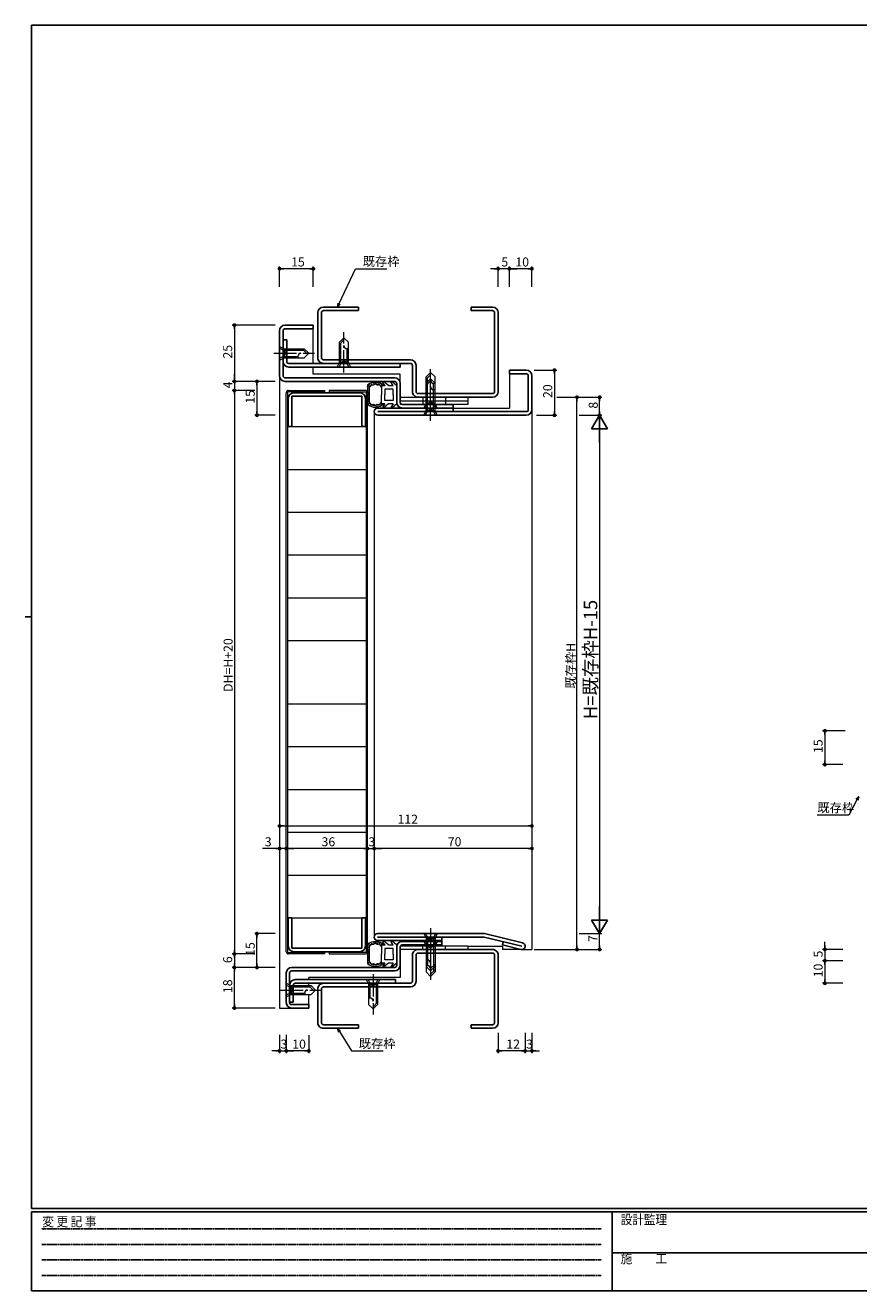
# Model space of a CAD drawing. Extents: x 0 to 793, y 0 to 564.
# Drawn here: x 0 to 370, y 0 to 561 of the extents above; entities that cross this region are included whole.
import ezdxf

# ---------------------------------------------------------------- set-up
doc = ezdxf.new("R2010")
doc.units = 0
for name, pattern in [('HIDDEN', [0.375, 0.25, -0.125]), ('YCENTER_1', [13, 10, -1, 1, -1]), ('YHIDDEN_1', [4, 3, -1])]:
    doc.linetypes.add(name, pattern=pattern)
for name, color, linetype, lineweight in [('YKK_11', 7, 'CONTINUOUS', 30), ('YKK_12', 2, 'CONTINUOUS', 13), ('YKK_13', 4, 'CONTINUOUS', 13), ('YKK_D', 6, 'CONTINUOUS', 13)]:
    doc.layers.add(name, color=color, linetype=linetype, lineweight=lineweight)
doc.layers.add('YKK_ZWAK', color=7, linetype='CONTINUOUS')
doc.styles.get("Standard").update_dxf_attribs({"font": 'ROMANS.SHX', "bigfont": 'EXTFONT.SHX'})
doc.styles.add('YKK_OSSTYLE1', font='romans.shx', dxfattribs={"width": 0.9, "bigfont": 'EXTFONT.SHX'})

# ---------------------------------------------------------------- blocks, each defined once
blk = doc.blocks.new('A201')
at = {"layer": 'YKK_ZWAK', "color": 254, "linetype": 'Continuous'}
for p, q in [((571, 410), (21, 410)), ((21, 35), (21, 410)), ((19, 222.5), (21, 222.5)), ((571, 35), (21, 35)), ((544, 34), (21, 34)), ((21, 9), (21, 34)), ((205, 34), (205, 9)), ((21, 9), (544, 9))]:
    blk.add_line(p, q, dxfattribs=at)
at = {"layer": 'YKK_ZWAK', "color": 131, "linetype": 'HIDDEN'}
for p, q in [((24.28, 28.63), (201.57, 28.63)), ((24.28, 23.68), (201.57, 23.68)), ((24.28, 18.74), (201.57, 18.74)), ((24.28, 13.79), (201.57, 13.79))]:
    blk.add_line(p, q, dxfattribs=at)
at = {"layer": 'YKK_ZWAK', "color": 131, "linetype": 'Continuous'}
blk.add_line((205, 21), (297, 21), dxfattribs=at)
at = {"layer": 'YKK_ZWAK', "color": 131, "linetype": 'Continuous', "style": 'YKK_OSSTYLE1', "width": 0.9}
for s, p in [('変 更 記 事', (24.37, 29.39)), ('設計監理', (207.69, 30.05)), ('施\u3000\u3000工', (207.69, 17.68))]:
    blk.add_text(s, height=3, dxfattribs=at).set_placement(p)

msp = doc.modelspace()

# ---------------------------------------------------------------- linework, layer by layer
at = {"layer": 'YKK_11', "color": 0, "linetype": 'ByBlock', "lineweight": -2, "ltscale": 0.5}
for p, q in [((129.8, 413.9), (129.8, 433.9)), ((131.4, 433.9), (131.4, 413.9)), ((132.3, 436.4), (147.8, 436.4)), ((147.8, 434.8), (132.3, 434.8)), ((147.8, 436.4), (147.8, 434.8)), ((197.8, 434.8), (197.8, 436.4)), ((197.8, 436.4), (207.3, 436.4)), ((207.3, 434.8), (197.8, 434.8)), ((208.2, 398.9), (208.2, 433.9)), ((209.8, 433.9), (209.8, 398.9)), ((115.3, 428.4), (127.8, 428.4)), ((115.3, 426.8), (127.8, 426.8)), ((127.8, 428.4), (127.8, 426.8)), ((112.8, 405.9), (112.8, 425.9)), ((114.4, 405.9), (114.4, 425.9)), ((116, 421.8), (114.4, 421.8)), ((114.4, 421.8), (114.4, 412.3)), ((116, 412.3), (116, 421.8)), ((166.4, 411.4), (116.9, 411.4)), ((132.3, 413), (170.9, 413)), ((170.9, 411.4), (132.3, 411.4)), ((166.4, 409.8), (166.4, 411.4)), ((171.8, 398.9), (171.8, 410.5)), ((173.4, 410.5), (173.4, 398.9)), ((163.9, 405), (115.3, 405)), ((116.9, 409.8), (166.4, 409.8)), ((214.8, 408.4), (222.3, 408.4)), ((214.8, 406.8), (214.8, 408.4)), ((214.8, 406.8), (222.3, 406.8)), ((223.2, 405.9), (223.2, 390.9)), ((224.8, 405.9), (224.8, 390.9)), ((163.9, 403.4), (115.3, 403.4)), ((164.8, 402.5), (164.8, 394.1)), ((166.4, 394.1), (166.4, 402.5)), ((116.7, 395.9), (116.7, 383.4)), ((118.3, 383.4), (118.3, 396.8)), ((118.3, 396.8), (149.3, 396.8)), ((148.4, 398.4), (119.2, 398.4)), ((149.3, 396.8), (149.3, 383.4)), ((150.9, 383.4), (150.9, 395.9)), ((189.8, 393.2), (167.3, 393.2)), ((174.3, 398), (207.3, 398)), ((207.3, 396.4), (174.3, 396.4)), ((189.8, 393.2), (189.8, 391.6)), ((189.8, 391.6), (156.4, 391.6)), ((156.4, 390), (222.3, 390)), ((156.4, 388.4), (222.3, 388.4)), ((167.3, 391.6), (189.8, 391.6)), ((189.8, 390), (189.8, 391.6)), ((116.7, 383.4), (118.3, 383.4)), ((149.3, 383.4), (150.9, 383.4)), ((118.3, 165.4), (116.7, 165.4)), ((116.7, 165.4), (116.7, 152.9)), ((118.3, 152), (118.3, 165.4)), ((150.9, 165.4), (149.3, 165.4)), ((149.3, 165.4), (149.3, 152)), ((150.9, 152.9), (150.9, 165.4)), ((203.8, 158.4), (156.3, 158.4)), ((203.8, 158.4), (220.65, 154.36)), ((149.3, 152), (118.3, 152)), ((203.62, 156.9), (156.3, 156.9)), ((184.8, 155.4), (156.3, 155.4)), ((164.8, 144.3), (164.8, 152.5)), ((166.3, 152.5), (166.3, 144.3)), ((167.2, 154.9), (184.8, 154.9)), ((184.8, 153.4), (167.2, 153.4)), ((184.8, 155.4), (184.8, 156.9)), ((184.8, 154.9), (184.8, 153.4)), ((220.3, 152.9), (203.62, 156.9)), ((211.68, 153.42), (212.03, 154.88)), ((219.95, 151.44), (211.68, 153.42)), ((119.2, 150.4), (148.4, 150.4)), ((171.8, 148.9), (171.8, 137.3)), ((173.4, 137.3), (173.4, 148.9)), ((207.3, 151.4), (174.3, 151.4)), ((174.3, 149.8), (207.3, 149.8)), ((208.2, 148.9), (208.2, 118.9)), ((209.8, 118.9), (209.8, 148.9)), ((115.8, 127.8), (115.8, 141)), ((117.3, 141), (117.3, 127.8)), ((118.2, 143.4), (163.9, 143.4)), ((163.9, 141.9), (118.2, 141.9)), ((117.3, 128), (117.3, 135.5)), ((118.9, 135.5), (118.9, 128)), ((119.8, 138), (164.3, 138)), ((164.3, 136.4), (119.8, 136.4)), ((170.9, 136.4), (132.3, 136.4)), ((132.3, 134.8), (170.9, 134.8)), ((164.3, 138), (164.3, 136.4)), ((129.8, 133.9), (129.8, 118.9)), ((131.4, 118.9), (131.4, 133.9)), ((118.9, 128), (117.3, 128)), ((118.2, 126.9), (125.8, 126.9)), ((125.8, 125.4), (118.2, 125.4)), ((125.8, 126.9), (125.8, 125.4)), ((147.8, 118), (132.3, 118)), ((147.8, 116.4), (147.8, 118)), ((207.3, 118), (197.8, 118)), ((197.8, 118), (197.8, 116.4)), ((132.3, 116.4), (147.8, 116.4)), ((197.8, 116.4), (207.3, 116.4))]:
    msp.add_line(p, q, dxfattribs=at)
for centre, radius, start, end in [((132.3, 433.9), 2.5, 90, 180), ((132.3, 433.9), 0.9, 89.9995, 179.9995), ((207.3, 433.9), 2.5, 0, 90), ((207.3, 433.9), 0.9, 0, 90), ((115.3, 425.9), 2.5, 90, 180), ((115.3, 425.9), 0.9, 90, 180), ((116.9, 412.3), 2.5, 180, 270), ((116.9, 412.3), 0.9, 180, 270), ((132.3, 413.9), 2.5, 179.9997, 270), ((132.3, 413.9), 0.9, 180, 270), ((170.9, 410.5), 2.5, 0, 90), ((170.9, 410.5), 0.9, 0, 90), ((115.3, 405.9), 2.5, 180, 270), ((115.3, 405.9), 0.9, 180, 270), ((163.9, 402.5), 2.5, 0, 90), ((222.3, 405.9), 2.5, 0, 90), ((222.3, 405.9), 0.9, 0, 90), ((163.9, 402.5), 0.9, 0, 90), ((174.3, 398.9), 2.5, 179.9997, 270), ((174.3, 398.9), 0.9, 180, 270), ((207.3, 398.9), 2.5, 270, 0), ((207.3, 398.9), 0.9, 270.001, 0.001), ((119.2, 395.9), 2.5, 90, 180), ((148.4, 395.9), 2.5, 0, 90), ((167.3, 394.1), 2.5, 180, 270), ((167.3, 394.1), 0.9, 180, 270), ((156.4, 390), 1.6, 90, 270), ((222.3, 390.9), 2.5, 270, 0), ((222.3, 390.9), 0.9, 270, 0), ((156.3, 156.9), 1.5, 90, 270), ((119.2, 152.9), 2.5, 180, 270), ((148.4, 152.9), 2.5, 270, 0), ((167.2, 152.5), 2.4, 90, 180), ((167.2, 152.5), 0.9, 90, 180), ((220.3, 152.9), 1.5, 256.5126, 76.5126), ((174.3, 148.9), 2.5, 90, 180.0003), ((174.3, 148.9), 0.9, 90, 179.9999), ((207.3, 148.9), 2.5, 359.9999, 90), ((207.3, 148.9), 0.9, 359.999, 89.999), ((118.2, 141), 2.4, 90, 180), ((118.2, 141), 0.9, 90, 180), ((163.9, 144.3), 0.9, 270, 0), ((163.9, 144.3), 2.4, 270, 0), ((119.8, 135.5), 2.5, 90, 180), ((119.8, 135.5), 0.9, 90, 180), ((132.3, 133.9), 2.5, 90, 180.0003), ((132.3, 133.9), 0.9, 90, 179.9999), ((170.9, 137.3), 0.9, 270, 359.9999), ((170.9, 137.3), 2.5, 270, 359.9999), ((118.2, 127.8), 2.4, 180, 270), ((118.2, 127.8), 0.9, 180, 270), ((132.3, 118.9), 2.5, 179.9999, 270), ((132.3, 118.9), 0.9, 180.0004, 270.0005), ((207.3, 118.9), 0.9, 270, 359.9999), ((207.3, 118.9), 2.5, 270, 359.9999)]:
    msp.add_arc(centre, radius, start, end, dxfattribs=at)
at = {"layer": 'YKK_12'}
for p, q in [((127.8, 411.4), (127.8, 426.8)), ((112.8, 405.9), (112.8, 125.4)), ((127.8, 406.6), (127.8, 409.8)), ((166.4, 406.6), (127.8, 406.6)), ((166.4, 402.5), (166.4, 406.6)), ((214.8, 406.8), (214.8, 391.6)), ((154.8, 390), (154.8, 156.89)), ((189.8, 391.6), (214.8, 391.6)), ((224.8, 390.9), (224.8, 151.4)), ((184.8, 155.4), (184.8, 152.9)), ((196.3, 152.9), (211.8, 152.9)), ((211.8, 152.9), (211.8, 151.4)), ((221.8, 151.4), (211.8, 151.4)), ((220.3, 151.4), (224.8, 151.4)), ((166.3, 144.3), (166.3, 138.9)), ((166.3, 138.9), (125.8, 138.9)), ((125.8, 138), (125.8, 138.9)), ((125.8, 135.4), (125.8, 136.4)), ((125.8, 125.4), (125.8, 131.4)), ((112.8, 125.4), (125.8, 125.4))]:
    msp.add_line(p, q, dxfattribs=at)
at = {"layer": 'YKK_13', "linetype": 'Continuous'}
for p, q in [((139.4, 420.8), (141.4, 422.8)), ((139.4, 419.8), (141.4, 421.8)), ((143.4, 420.8), (141.4, 422.8)), ((112.8, 418.9), (114.8, 417.9)), ((112.8, 418.9), (112.8, 412.9)), ((114.8, 413.9), (114.8, 417.9)), ((114.8, 417.9), (123.8, 417.9)), ((114.8, 417.3), (123.4, 417.3)), ((122.8, 417.9), (124.8, 415.9)), ((123.8, 417.9), (125.8, 415.9)), ((123.8, 413.9), (125.8, 415.9)), ((139.4, 411.8), (139.4, 420.8)), ((140, 411.8), (140, 420.4)), ((142.8, 418), (143.4, 418)), ((142.8, 411.8), (142.8, 418)), ((143.4, 411.8), (143.4, 420.8)), ((112.8, 412.9), (114.8, 413.9)), ((114.8, 414.5), (121, 414.5)), ((114.8, 413.9), (123.8, 413.9)), ((121, 414.5), (121, 413.9)), ((138.4, 409.8), (139.4, 411.8)), ((143.4, 411.8), (139.4, 411.8)), ((144.4, 409.8), (143.4, 411.8)), ((138.4, 409.8), (144.4, 409.8)), ((177.8, 405.4), (179.8, 407.4)), ((177.8, 404.4), (179.8, 406.4)), ((177.8, 390.4), (177.8, 405.4)), ((177.8, 402.6), (179.8, 404.6)), ((178.4, 390.4), (178.4, 405)), ((181.8, 405.4), (179.8, 407.4)), ((181.8, 402.6), (179.8, 404.6)), ((181.8, 390.4), (181.8, 405.4)), ((177.8, 401.6), (179.8, 403.6)), ((177.8, 393.6), (177.8, 402.6)), ((178.4, 393.6), (178.4, 402.2)), ((181.2, 402.6), (181.8, 402.6)), ((181.2, 390.4), (181.2, 402.6)), ((181.2, 399.8), (181.8, 399.8)), ((181.2, 393.6), (181.2, 399.8)), ((181.8, 393.6), (181.8, 402.6)), ((176.8, 391.6), (177.8, 393.6)), ((181.8, 393.6), (177.8, 393.6)), ((182.8, 391.6), (181.8, 393.6)), ((176.8, 391.6), (182.8, 391.6)), ((176.8, 388.4), (177.8, 390.4)), ((176.8, 388.4), (182.8, 388.4)), ((181.8, 390.4), (177.8, 390.4)), ((182.8, 388.4), (181.8, 390.4)), ((182.8, 158.4), (176.8, 158.4)), ((176.8, 158.4), (177.8, 156.4)), ((182.8, 158.4), (181.8, 156.4)), ((182.8, 154.9), (176.8, 154.9)), ((176.8, 154.9), (177.8, 152.9)), ((177.8, 156.4), (181.8, 156.4)), ((177.8, 156.4), (177.8, 141.4)), ((177.8, 152.9), (181.8, 152.9)), ((177.8, 152.9), (177.8, 143.9)), ((178.4, 156.4), (178.4, 144.2)), ((178.4, 152.9), (178.4, 146.7)), ((181.2, 156.4), (181.2, 141.8)), ((181.2, 152.9), (181.2, 144.3)), ((181.8, 156.4), (181.8, 141.4)), ((182.8, 154.9), (181.8, 152.9)), ((181.8, 152.9), (181.8, 143.9)), ((178.4, 146.7), (177.8, 146.7)), ((178.4, 144.2), (177.8, 144.2)), ((177.8, 143.9), (179.8, 141.9)), ((177.8, 141.4), (179.8, 139.4)), ((181.8, 144.9), (179.8, 142.9)), ((181.8, 143.9), (179.8, 141.9)), ((181.8, 142.4), (179.8, 140.4)), ((181.8, 141.4), (179.8, 139.4)), ((115.8, 136.4), (117.8, 135.4)), ((115.8, 136.4), (115.8, 130.4)), ((117.8, 131.4), (117.8, 135.4)), ((117.8, 135.4), (126.8, 135.4)), ((117.8, 134.8), (126.4, 134.8)), ((125.8, 135.4), (127.8, 133.4)), ((126.8, 135.4), (128.8, 133.4)), ((157.3, 138), (151.3, 138)), ((151.3, 138), (152.3, 136)), ((152.3, 136), (156.3, 136)), ((152.3, 136), (152.3, 127)), ((152.9, 136), (152.9, 129.8)), ((155.7, 136), (155.7, 127.4)), ((157.3, 138), (156.3, 136)), ((156.3, 136), (156.3, 127)), ((115.8, 130.4), (117.8, 131.4)), ((117.8, 132), (124, 132)), ((117.8, 131.4), (126.8, 131.4)), ((124, 132), (124, 131.4)), ((126.8, 131.4), (128.8, 133.4)), ((152.9, 129.8), (152.3, 129.8)), ((152.3, 127), (154.3, 125)), ((156.3, 128), (154.3, 126)), ((156.3, 127), (154.3, 125))]:
    msp.add_line(p, q, dxfattribs=at)
at = {"layer": 'YKK_13', "linetype": 'YCENTER_1'}
for p, q in [((141.4, 407.3), (141.4, 425.3)), ((110.3, 415.9), (128.3, 415.9)), ((179.8, 385.9), (179.8, 409.9)), ((179.8, 389.1), (179.8, 407.1)), ((179.8, 160.9), (179.8, 136.9)), ((179.8, 157.4), (179.8, 139.4)), ((154.3, 140.5), (154.3, 122.5)), ((113.3, 133.4), (131.3, 133.4))]:
    msp.add_line(p, q, dxfattribs=at)
at = {"layer": 'YKK_13', "linetype": 'YHIDDEN_1'}
for p, q in [((112.8, 418.1), (114.95, 417.05)), ((114.95, 417.05), (115.56, 415.9)), ((114.95, 414.75), (115.56, 415.9)), ((112.8, 413.7), (114.95, 414.75)), ((139.2, 409.8), (140.25, 411.95)), ((140.25, 411.95), (141.4, 412.56)), ((142.55, 411.95), (141.4, 412.56)), ((143.6, 409.8), (142.55, 411.95)), ((176.4, 396.2), (176.4, 394.7)), ((176.4, 394.7), (176.4, 393.2)), ((177.6, 391.6), (178.65, 393.75)), ((178.65, 393.75), (179.8, 394.36)), ((180.95, 393.75), (179.8, 394.36)), ((182, 391.6), (180.95, 393.75)), ((186.4, 396.2), (186.4, 394.7)), ((186.4, 394.7), (186.4, 393.2)), ((177.6, 388.4), (178.65, 390.55)), ((178.65, 390.55), (179.8, 391.16)), ((180.95, 390.55), (179.8, 391.16)), ((182, 388.4), (180.95, 390.55)), ((177.6, 158.4), (178.65, 156.25)), ((182, 158.4), (180.95, 156.25)), ((176.3, 152.9), (176.3, 151.4)), ((177.6, 154.9), (178.65, 152.75)), ((178.65, 156.25), (179.8, 155.63)), ((178.65, 152.75), (179.8, 152.13)), ((180.95, 156.25), (179.8, 155.63)), ((180.95, 152.75), (179.8, 152.13)), ((182, 154.9), (180.95, 152.75)), ((186.3, 152.9), (186.3, 151.4)), ((115.8, 135.6), (117.95, 134.55)), ((152.1, 138), (153.15, 135.85)), ((153.15, 135.85), (154.3, 135.24)), ((155.45, 135.85), (154.3, 135.24)), ((156.5, 138), (155.45, 135.85)), ((115.8, 131.2), (117.95, 132.25)), ((117.95, 134.55), (118.56, 133.4)), ((117.95, 132.25), (118.56, 133.4))]:
    msp.add_line(p, q, dxfattribs=at)
at = {"layer": 'YKK_13'}
for p, q in [((132.7, 398.8), (116.4, 398.8)), ((116.4, 398.8), (116.4, 150)), ((116.8, 399.4), (132.7, 399.4)), ((132.7, 399.4), (132.7, 398.8)), ((134.9, 399.4), (134.9, 398.8)), ((150.8, 399.4), (134.9, 399.4)), ((134.9, 398.8), (151.2, 398.8)), ((151.2, 398.8), (151.2, 150)), ((151.8, 401.73), (151.8, 393.25)), ((151.83, 401.09), (151.83, 401.29)), ((152.1, 401.52), (152.1, 401.72)), ((152.21, 400.41), (152.21, 400.61)), ((152.28, 399.5), (152.28, 399.7)), ((152.33, 398.91), (152.33, 399.11)), ((152.48, 398.48), (152.48, 398.68)), ((152.49, 401.22), (152.49, 401.42)), ((152.6, 401.4), (152.6, 401.6)), ((152.67, 399.57), (152.67, 399.77)), ((152.7, 401.82), (152.7, 402.02)), ((152.8, 393.97), (152.8, 401.01)), ((152.94, 401.28), (152.94, 401.48)), ((153.18, 401.69), (153.18, 401.89)), ((153.72, 402.1), (153.72, 402.3)), ((154.1, 401.88), (154.1, 402.08)), ((154.43, 402.3), (154.43, 402.5)), ((154.85, 402.32), (154.85, 402.52)), ((154.99, 402.62), (154.99, 402.82)), ((155.53, 402.66), (155.53, 402.86)), ((155.67, 402.45), (155.67, 402.65)), ((156.18, 402.05), (156.18, 402.25)), ((156.28, 402.61), (156.28, 402.81)), ((156.7, 402.25), (156.7, 402.45)), ((157.26, 402.19), (157.26, 402.39)), ((157.44, 401.71), (157.44, 401.91)), ((157.76, 401.42), (157.76, 401.62)), ((158.1, 401.49), (158.1, 397.49)), ((159.67, 401.49), (158.1, 401.49)), ((158.14, 401.77), (158.14, 401.97)), ((159.67, 401.41), (158.7, 402.86)), ((161.15, 401.57), (159.15, 403.25)), ((159.6, 399.99), (159.6, 397.49)), ((163.3, 399.99), (159.6, 399.99)), ((161.2, 401.49), (161.15, 401.57)), ((163.27, 401.49), (161.2, 401.49)), ((163.27, 401.41), (162.3, 402.86)), ((164.75, 401.57), (162.75, 403.25)), ((163.3, 397.49), (163.3, 399.99)), ((164.8, 401.49), (164.75, 401.57)), ((164.8, 397.58), (164.8, 401.49)), ((115.8, 150.4), (115.8, 398.4)), ((151.8, 150.4), (151.8, 398.4)), ((151.95, 393.51), (151.95, 393.71)), ((152.1, 395.02), (152.1, 395.22)), ((152.12, 397.36), (152.12, 397.56)), ((152.15, 396.09), (152.15, 396.29)), ((152.19, 398.09), (152.19, 398.29)), ((152.3, 396.36), (152.3, 396.56)), ((152.3, 394.28), (152.3, 394.48)), ((152.37, 395.28), (152.37, 395.48)), ((152.39, 395.73), (152.39, 395.93)), ((152.5, 393.6), (152.5, 393.8)), ((152.53, 397.8), (152.53, 398)), ((152.53, 397.02), (152.53, 397.22)), ((152.58, 394.57), (152.58, 394.77)), ((152.59, 393.26), (152.59, 393.46)), ((152.88, 393.45), (152.88, 393.65)), ((153.32, 392.92), (153.32, 393.12)), ((153.79, 392.98), (153.79, 393.18)), ((154.03, 392.95), (154.03, 393.15)), ((154.53, 392.82), (154.53, 393.02)), ((156.1, 392.97), (156.1, 393.17)), ((157.03, 392.79), (157.03, 392.99)), ((157.41, 392.84), (157.41, 393.04)), ((158.03, 393.17), (158.03, 393.37)), ((158.1, 393.49), (158.1, 397.49)), ((159.58, 393.49), (158.1, 393.49)), ((159.58, 393.49), (158.68, 392.14)), ((161.2, 393.49), (159.12, 391.75)), ((159.6, 394.99), (159.6, 397.49)), ((163.3, 394.99), (159.6, 394.99)), ((163.18, 393.49), (161.2, 393.49)), ((163.18, 393.49), (162.28, 392.14)), ((164.8, 393.49), (162.72, 391.75)), ((163.3, 397.49), (163.3, 394.99)), ((164.8, 397.58), (164.8, 393.49)), ((196.4, 396.2), (166.4, 396.2)), ((166.4, 396.2), (166.4, 394.7)), ((196.4, 394.7), (166.4, 394.7)), ((166.4, 394.7), (166.4, 393.2)), ((196.4, 394.7), (166.4, 394.7)), ((196.4, 393.2), (166.4, 393.2)), ((196.4, 396.2), (196.4, 394.7)), ((196.4, 394.7), (196.4, 393.2)), ((153.8, 392.71), (153.8, 392.91)), ((154.4, 392.54), (154.4, 392.74)), ((154.79, 392.41), (154.79, 392.61)), ((154.98, 392.61), (154.98, 392.81)), ((155.56, 392.4), (155.56, 392.6)), ((155.58, 392.58), (155.58, 392.78)), ((156.19, 392.21), (156.19, 392.41)), ((156.27, 392.74), (156.27, 392.94)), ((156.6, 392.74), (156.6, 392.94)), ((116.4, 383.4), (151.2, 383.4)), ((116.4, 364.4), (150.9, 364.4)), ((116.4, 345.4), (151.2, 345.4)), ((116.4, 326.4), (150.9, 326.4)), ((116.4, 307.4), (150.9, 307.4)), ((116.4, 288.4), (150.9, 288.4)), ((116.4, 260.4), (151.2, 260.4)), ((116.4, 241.4), (151.2, 241.4)), ((116.4, 222.4), (151.2, 222.4)), ((116.4, 203.4), (151.2, 203.4)), ((116.4, 184.4), (151.2, 184.4)), ((116.4, 165.4), (151.2, 165.4)), ((151.8, 153.61), (151.8, 145.12)), ((151.83, 152.97), (151.83, 153.17)), ((152.1, 153.4), (152.1, 153.6)), ((152.21, 152.29), (152.21, 152.49)), ((152.49, 153.09), (152.49, 153.29)), ((152.6, 153.28), (152.6, 153.48)), ((152.67, 151.45), (152.67, 151.65)), ((152.7, 153.7), (152.7, 153.9)), ((152.8, 145.84), (152.8, 152.88)), ((152.94, 153.16), (152.94, 153.36)), ((153.18, 153.56), (153.18, 153.76)), ((153.72, 153.97), (153.72, 154.17)), ((154.1, 153.76), (154.1, 153.96)), ((154.43, 154.17), (154.43, 154.37)), ((154.85, 154.2), (154.85, 154.4)), ((154.99, 154.5), (154.99, 154.7)), ((155.53, 154.53), (155.53, 154.73)), ((155.67, 154.33), (155.67, 154.53)), ((156.18, 153.92), (156.18, 154.12)), ((156.28, 154.48), (156.28, 154.68)), ((156.7, 154.13), (156.7, 154.33)), ((157.26, 154.07), (157.26, 154.27)), ((157.44, 153.59), (157.44, 153.79)), ((157.76, 153.29), (157.76, 153.49)), ((158.1, 153.36), (158.1, 149.36)), ((159.67, 153.36), (158.1, 153.36)), ((158.14, 153.65), (158.14, 153.85)), ((159.67, 153.29), (158.7, 154.73)), ((161.15, 153.45), (159.15, 155.13)), ((159.6, 151.86), (159.6, 149.36)), ((163.3, 151.86), (159.6, 151.86)), ((161.2, 153.36), (161.15, 153.45)), ((163.27, 153.36), (161.2, 153.36)), ((163.27, 153.29), (162.3, 154.73)), ((164.75, 153.45), (162.75, 155.13)), ((163.3, 149.36), (163.3, 151.86)), ((164.8, 153.36), (164.75, 153.45)), ((164.8, 149.46), (164.8, 153.36)), ((196.3, 152.9), (166.3, 152.9)), ((166.3, 152.9), (166.3, 151.4)), ((196.3, 152.9), (196.3, 151.4)), ((116.4, 150), (132.7, 150)), ((132.7, 149.4), (116.8, 149.4)), ((132.7, 150), (132.7, 149.4)), ((151.2, 150), (134.9, 150)), ((134.9, 150), (134.9, 149.4)), ((134.9, 149.4), (150.8, 149.4)), ((152.1, 146.89), (152.1, 147.09)), ((152.12, 149.23), (152.12, 149.43)), ((152.15, 147.96), (152.15, 148.16)), ((152.19, 149.96), (152.19, 150.16)), ((152.28, 151.38), (152.28, 151.58)), ((152.3, 148.23), (152.3, 148.43)), ((152.3, 146.16), (152.3, 146.36)), ((152.33, 150.79), (152.33, 150.99)), ((152.37, 147.16), (152.37, 147.36)), ((152.39, 147.61), (152.39, 147.81)), ((152.48, 150.36), (152.48, 150.56)), ((152.53, 149.68), (152.53, 149.88)), ((152.53, 148.89), (152.53, 149.09)), ((152.58, 146.44), (152.58, 146.64)), ((158.1, 145.36), (158.1, 149.36)), ((159.6, 146.86), (159.6, 149.36)), ((163.3, 146.86), (159.6, 146.86)), ((163.3, 149.36), (163.3, 146.86)), ((164.8, 149.46), (164.8, 145.36)), ((196.3, 151.4), (166.3, 151.4)), ((151.95, 145.38), (151.95, 145.58)), ((152.5, 145.48), (152.5, 145.68)), ((152.59, 145.13), (152.59, 145.33)), ((152.88, 145.32), (152.88, 145.52)), ((153.32, 144.8), (153.32, 145)), ((153.79, 144.86), (153.79, 145.06)), ((153.8, 144.58), (153.8, 144.78)), ((154.03, 144.82), (154.03, 145.02)), ((154.4, 144.42), (154.4, 144.62)), ((154.53, 144.69), (154.53, 144.89)), ((154.79, 144.28), (154.79, 144.48)), ((154.98, 144.49), (154.98, 144.69)), ((155.56, 144.27), (155.56, 144.47)), ((155.58, 144.45), (155.58, 144.65)), ((156.1, 144.85), (156.1, 145.05)), ((156.19, 144.08), (156.19, 144.28)), ((156.27, 144.62), (156.27, 144.82)), ((156.6, 144.61), (156.6, 144.81)), ((157.03, 144.66), (157.03, 144.86)), ((157.41, 144.72), (157.41, 144.92)), ((158.03, 145.05), (158.03, 145.25)), ((159.58, 145.36), (158.1, 145.36)), ((159.58, 145.36), (158.68, 144.02)), ((161.2, 145.36), (159.12, 143.62)), ((163.18, 145.36), (161.2, 145.36)), ((163.18, 145.36), (162.28, 144.02)), ((164.8, 145.36), (162.72, 143.62))]:
    msp.add_line(p, q, dxfattribs=at)
at = {"layer": 'YKK_13', "linetype": 'Continuous'}
for centre, start, end in [((122.33, 414.56), 90, 182.866), ((142.74, 419.33), 180, 272.866), ((181.13, 403.93), 180, 272.866), ((181.13, 401.13), 180, 272.866), ((178.47, 145.37), 0, 92.866), ((178.47, 142.87), 0, 92.866), ((125.33, 132.07), 90, 182.866), ((152.97, 128.47), 0, 92.866)]:
    msp.add_arc(centre, 1.33, start, end, dxfattribs=at)
at = {"layer": 'YKK_13'}
for centre, radius, start, end in [((116.8, 398.4), 1, 90, 180), ((150.8, 398.4), 1, 0, 90), ((155.3, 397.49), 5.5, 46.6582, 129.5196), ((155.3, 397.49), 4.3, 49.3705, 56.2499), ((158.95, 403.03), 0.3, 49.9976, 213.7889), ((162.55, 403.03), 0.3, 49.9976, 213.7889), ((155.3, 397.49), 5.5, 230.4804, 313.3418), ((155.3, 397.49), 4.3, 303.7499, 310.6293), ((158.93, 391.98), 0.3, 146.2111, 310.0024), ((162.53, 391.98), 0.3, 146.2111, 310.0024), ((155.3, 149.36), 5.5, 46.6582, 129.5196), ((155.3, 149.36), 4.3, 49.3705, 56.2499), ((158.95, 154.9), 0.3, 49.9976, 213.7889), ((162.55, 154.9), 0.3, 49.9976, 213.7889), ((116.8, 150.4), 1, 180, 270), ((150.8, 150.4), 1, 270, 0), ((155.3, 149.36), 4.3, 303.7499, 310.6293), ((155.3, 149.36), 5.5, 230.4804, 313.3418), ((158.93, 143.85), 0.3, 146.2111, 310.0024), ((162.53, 143.85), 0.3, 146.2111, 310.0024)]:
    msp.add_arc(centre, radius, start, end, dxfattribs=at)
for points, knots in [([(157.69, 401.06), (157.53, 401.42), (157.2, 402.14), (156.08, 401.38), (155.3, 402.6), (154.53, 401.35), (153.34, 402.22), (153.17, 401.17), (152.84, 401.03), (152.8, 401.01)], [0, 0, 0, 0, 0.967811, 1.935623, 2.903434, 3.871246, 4.839057, 5.806869, 5.931137, 5.931137, 5.931137, 5.931137]), ([(152.8, 393.97), (152.84, 393.95), (153.17, 393.8), (153.34, 392.76), (154.53, 393.62), (155.3, 392.38), (156.08, 393.6), (157.2, 392.84), (157.53, 393.56), (157.69, 393.91)], [0, 0, 0, 0, 0.124263, 1.092075, 2.059886, 3.027698, 3.995509, 4.96332, 5.931132, 5.931132, 5.931132, 5.931132]), ([(157.69, 152.94), (157.53, 153.3), (157.2, 154.01), (156.08, 153.25), (155.3, 154.48), (154.53, 153.23), (153.34, 154.1), (153.17, 153.05), (152.84, 152.9), (152.8, 152.88)], [0, 0, 0, 0, 0.967811, 1.935623, 2.903434, 3.871246, 4.839057, 5.806869, 5.931137, 5.931137, 5.931137, 5.931137]), ([(152.8, 145.84), (152.84, 145.83), (153.17, 145.68), (153.34, 144.63), (154.53, 145.5), (155.3, 144.25), (156.08, 145.48), (157.2, 144.72), (157.53, 145.43), (157.69, 145.79)], [0, 0, 0, 0, 0.124263, 1.092075, 2.059886, 3.027698, 3.995509, 4.96332, 5.931132, 5.931132, 5.931132, 5.931132])]:
    msp.add_open_spline(points, degree=3, knots=knots, dxfattribs=at)
at = {"layer": 'YKK_D'}
for p, q in [((112.8, 445.4), (112.8, 454.4)), ((126.1, 453.4), (114.5, 453.4)), ((127.8, 445.4), (127.8, 454.4)), ((139.27, 437.94), (146.49, 453.4)), ((146.49, 453.4), (160.49, 453.4)), ((208.1, 453.4), (206.4, 453.4)), ((209.8, 445.4), (209.8, 454.4)), ((214.8, 453.4), (209.8, 453.4)), ((214.8, 445.4), (214.8, 454.4)), ((214.8, 445.4), (214.8, 454.4)), ((223.1, 453.4), (216.5, 453.4)), ((216.5, 453.4), (218.2, 453.4)), ((224.8, 445.4), (224.8, 454.4)), ((110.8, 428.4), (91.8, 428.4)), ((92.8, 426.7), (92.8, 405.1)), ((92.8, 405.1), (92.8, 406.8)), ((225.8, 408.4), (235.8, 408.4)), ((234.8, 406.7), (234.8, 390.1)), ((110.8, 403.4), (91.8, 403.4)), ((110.8, 403.4), (91.8, 403.4)), ((101.8, 399.4), (91.8, 399.4)), ((101.8, 399.4), (91.8, 399.4)), ((92.8, 403.4), (92.8, 399.4)), ((110.8, 403.4), (101.8, 403.4)), ((102.8, 401.7), (102.8, 390.1)), ((92.8, 397.7), (92.8, 151.1)), ((92.8, 397.7), (92.8, 396)), ((235.8, 396.4), (245.8, 396.4)), ((235.8, 396.4), (255.8, 396.4)), ((244.8, 153.1), (244.8, 394.7)), ((254.8, 390.1), (254.8, 394.7)), ((110.8, 388.4), (101.8, 388.4)), ((226.8, 388.4), (235.8, 388.4)), ((245.8, 388.4), (255.8, 388.4)), ((245.8, 388.4), (255.8, 388.4)), ((254.8, 381.4), (254.8, 165.4)), ((363.8, 248.4), (353.8, 248.4)), ((354.8, 246.7), (354.8, 235.1)), ((362.8, 233.4), (353.8, 233.4)), ((369, 217.79), (365.43, 211.01)), ((365.43, 211.01), (351.43, 211.01)), ((114.5, 206.17), (223.1, 206.17)), ((111.1, 196.17), (105.27, 196.17)), ((115.8, 196.17), (112.8, 196.17)), ((150.1, 196.17), (117.5, 196.17)), ((117.5, 196.17), (119.2, 196.17)), ((150.1, 196.17), (148.4, 196.17)), ((151.8, 196.17), (154.8, 196.17)), ((156.5, 196.17), (158.2, 196.17)), ((223.1, 196.17), (156.5, 196.17)), ((110.8, 158.4), (101.8, 158.4)), ((245.8, 158.4), (255.8, 158.4)), ((245.8, 158.4), (255.8, 158.4)), ((254.8, 153.1), (254.8, 158.4)), ((102.8, 145.1), (102.8, 156.7)), ((354.8, 153.1), (354.8, 154.8)), ((101.8, 149.4), (91.8, 149.4)), ((101.8, 149.4), (91.8, 149.4)), ((92.8, 147.7), (92.8, 145.1)), ((225.8, 151.4), (255.8, 151.4)), ((225.8, 151.4), (245.8, 151.4)), ((362.8, 151.4), (353.8, 151.4)), ((362.8, 146.4), (353.8, 146.4)), ((362.8, 146.4), (353.8, 146.4)), ((354.8, 151.4), (354.8, 146.4)), ((110.8, 143.4), (91.8, 143.4)), ((110.8, 143.4), (91.8, 143.4)), ((92.8, 127.1), (92.8, 141.7)), ((110.8, 143.4), (101.8, 143.4)), ((354.8, 144.7), (354.8, 138.1)), ((354.8, 144.7), (354.8, 143)), ((362.8, 136.4), (353.8, 136.4)), ((110.8, 125.4), (91.8, 125.4)), ((112.8, 113.45), (112.8, 105.4)), ((115.8, 113.45), (115.8, 105.4)), ((115.8, 113.45), (115.8, 105.4)), ((125.8, 113.42), (125.8, 105.4)), ((209.8, 114.4), (209.8, 105.4)), ((221.8, 114.4), (221.8, 105.4)), ((221.8, 114.4), (221.8, 105.4)), ((224.8, 114.4), (224.8, 105.4)), ((111.1, 106.4), (109.4, 106.4)), ((112.8, 106.4), (115.8, 106.4)), ((117.5, 106.4), (119.2, 106.4)), ((124.1, 106.4), (117.5, 106.4)), ((220.1, 106.4), (211.5, 106.4)), ((220.1, 106.4), (218.4, 106.4)), ((221.8, 106.4), (224.8, 106.4)), ((226.5, 106.4), (228.2, 106.4))]:
    msp.add_line(p, q, dxfattribs=at)
at = {"layer": 'YKK_D', "linetype": 'ByBlock', "lineweight": -2}
for p, q in [((113.65, 453.4), (114.5, 453.4)), ((126.95, 453.4), (126.1, 453.4)), ((208.95, 453.4), (208.1, 453.4)), ((215.65, 453.4), (216.5, 453.4)), ((215.65, 453.4), (216.5, 453.4)), ((223.95, 453.4), (223.1, 453.4)), ((138.55, 436.4), (138.85, 438.13)), ((138.55, 436.4), (139.27, 437.94)), ((139.68, 437.75), (138.55, 436.4)), ((92.8, 427.55), (92.8, 426.7)), ((92.8, 404.25), (92.8, 405.1)), ((92.8, 404.25), (92.8, 405.1)), ((234.8, 407.55), (234.8, 406.7)), ((102.8, 402.55), (102.8, 401.7)), ((92.8, 398.55), (92.8, 397.7)), ((92.8, 398.55), (92.8, 397.7)), ((244.8, 395.55), (244.8, 394.7)), ((254.8, 395.55), (254.8, 394.7)), ((102.8, 389.25), (102.8, 390.1)), ((234.8, 389.25), (234.8, 390.1)), ((254.8, 389.25), (254.8, 390.1)), ((354.8, 247.55), (354.8, 246.7)), ((354.8, 234.25), (354.8, 235.1)), ((368.6, 218), (369.8, 219.29)), ((369.8, 219.29), (369, 217.79)), ((369.8, 219.29), (369.41, 217.58)), ((113.65, 206.17), (114.5, 206.17)), ((223.95, 206.17), (223.1, 206.17)), ((111.95, 196.17), (111.1, 196.17)), ((116.65, 196.17), (117.5, 196.17)), ((116.65, 196.17), (117.5, 196.17)), ((150.95, 196.17), (150.1, 196.17)), ((150.95, 196.17), (150.1, 196.17)), ((155.65, 196.17), (156.5, 196.17)), ((155.65, 196.17), (156.5, 196.17)), ((223.95, 196.17), (223.1, 196.17)), ((102.8, 157.55), (102.8, 156.7)), ((244.8, 152.25), (244.8, 153.1)), ((254.8, 152.25), (254.8, 153.1)), ((354.8, 152.25), (354.8, 153.1)), ((92.8, 150.25), (92.8, 151.1)), ((92.8, 148.55), (92.8, 147.7)), ((92.8, 144.25), (92.8, 145.1)), ((92.8, 142.55), (92.8, 141.7)), ((102.8, 144.25), (102.8, 145.1)), ((354.8, 145.55), (354.8, 144.7)), ((354.8, 145.55), (354.8, 144.7)), ((354.8, 137.25), (354.8, 138.1)), ((92.8, 126.25), (92.8, 127.1)), ((111.95, 106.4), (111.1, 106.4)), ((116.65, 106.4), (117.5, 106.4)), ((116.65, 106.4), (117.5, 106.4)), ((124.95, 106.4), (124.1, 106.4)), ((210.65, 106.4), (211.5, 106.4)), ((220.95, 106.4), (220.1, 106.4)), ((220.95, 106.4), (220.1, 106.4)), ((225.65, 106.4), (226.5, 106.4))]:
    msp.add_line(p, q, dxfattribs=at)
at = {"layer": 'YKK_D', "lineweight": -2}
for p, q in [((254.8, 388.4), (251.3, 382.34)), ((254.8, 388.4), (258.3, 382.34)), ((254.8, 388.4), (254.8, 376.28)), ((251.3, 382.34), (258.3, 382.34)), ((254.8, 158.4), (254.8, 170.52)), ((254.8, 158.4), (251.3, 164.46)), ((258.3, 164.46), (251.3, 164.46)), ((254.8, 158.4), (258.3, 164.46))]:
    msp.add_line(p, q, dxfattribs=at)
at = {"layer": 'YKK_D', "linetype": 'ByBlock', "lineweight": -2, "extrusion": (0, 0, -1)}
for p, q in [((139.83, 115.19), (138.55, 116.4)), ((138.55, 116.4), (139.05, 114.71)), ((138.55, 116.4), (139.44, 114.95))]:
    msp.add_line(p, q, dxfattribs=at)
at = {"layer": 'YKK_D', "extrusion": (0, 0, -1)}
for p, q in [((139.44, 114.95), (144.73, 106.4)), ((144.73, 106.4), (158.73, 106.4))]:
    msp.add_line(p, q, dxfattribs=at)
at = {"layer": 'YKK_D', "linetype": 'ByBlock', "const_width": 0.85}
for points in [[(113.22, 453.4, 1), (112.37, 453.4, 1)], [(127.38, 453.4, 1), (128.22, 453.4, 1)], [(209.38, 453.4, 1), (210.22, 453.4, 1)], [(215.22, 453.4, 1), (214.38, 453.4, 1)], [(215.22, 453.4, 1), (214.38, 453.4, 1)], [(224.37, 453.4, 1), (225.22, 453.4, 1)], [(92.8, 427.97, 1), (92.8, 428.82, 1)], [(92.8, 403.82, 1), (92.8, 402.97, 1)], [(92.8, 403.82, 1), (92.8, 402.97, 1)], [(102.8, 402.97, 1), (102.8, 403.82, 1)], [(234.8, 407.98, 1), (234.8, 408.83, 1)], [(92.8, 398.97, 1), (92.8, 399.82, 1)], [(92.8, 398.97, 1), (92.8, 399.82, 1)], [(244.8, 395.97, 1), (244.8, 396.82, 1)], [(254.8, 395.97, 1), (254.8, 396.82, 1)], [(102.8, 388.82, 1), (102.8, 387.97, 1)], [(234.8, 388.82, 1), (234.8, 387.97, 1)], [(254.8, 388.82, 1), (254.8, 387.97, 1)], [(354.8, 247.98, 1), (354.8, 248.83, 1)], [(354.8, 233.82, 1), (354.8, 232.97, 1)], [(113.23, 206.17, 1), (112.38, 206.17, 1)], [(224.37, 206.17, 1), (225.22, 206.17, 1)], [(112.38, 196.17, 1), (113.23, 196.17, 1)], [(116.23, 196.17, 1), (115.38, 196.17, 1)], [(116.23, 196.17, 1), (115.38, 196.17, 1)], [(151.38, 196.17, 1), (152.23, 196.17, 1)], [(151.38, 196.17, 1), (152.23, 196.17, 1)], [(155.23, 196.17, 1), (154.38, 196.17, 1)], [(155.23, 196.17, 1), (154.38, 196.17, 1)], [(224.37, 196.17, 1), (225.22, 196.17, 1)], [(102.8, 157.97, 1), (102.8, 158.82, 1)], [(244.8, 151.82, 1), (244.8, 150.97, 1)], [(254.8, 151.82, 1), (254.8, 150.97, 1)], [(354.8, 151.82, 1), (354.8, 150.97, 1)], [(92.8, 149.82, 1), (92.8, 148.97, 1)], [(92.8, 148.97, 1), (92.8, 149.82, 1)], [(354.8, 145.97, 1), (354.8, 146.82, 1)], [(354.8, 145.97, 1), (354.8, 146.82, 1)], [(92.8, 143.82, 1), (92.8, 142.97, 1)], [(92.8, 142.97, 1), (92.8, 143.82, 1)], [(102.8, 143.82, 1), (102.8, 142.97, 1)], [(354.8, 136.82, 1), (354.8, 135.97, 1)], [(92.8, 125.82, 1), (92.8, 124.97, 1)], [(112.37, 106.4, 1), (113.22, 106.4, 1)], [(116.22, 106.4, 1), (115.37, 106.4, 1)], [(116.22, 106.4, 1), (115.37, 106.4, 1)], [(125.38, 106.4, 1), (126.23, 106.4, 1)], [(210.22, 106.4, 1), (209.38, 106.4, 1)], [(221.37, 106.4, 1), (222.22, 106.4, 1)], [(221.37, 106.4, 1), (222.22, 106.4, 1)], [(225.22, 106.4, 1), (224.37, 106.4, 1)]]:
    msp.add_lwpolyline(points, format="xyb", close=True, dxfattribs=at)

# ---------------------------------------------------------------- block references
at = {"layer": 'YKK_ZWAK', "xscale": 1.4, "yscale": 1.4, "zscale": 1.4}
msp.add_blockref('A201', (-26.6, -12.6), dxfattribs=at)

# ---------------------------------------------------------------- texts
at = {"layer": 'YKK_D'}
for s, p in [('15', (117.95, 454.4)), ('既存枠', (149.69, 454.64)), ('5', (211.23, 454.4)), ('10', (217.45, 454.4)), ('既存枠', (351.43, 212.25)), ('112', (165.17, 207.17)), ('3', (106.27, 197.17)), ('36', (131.45, 197.17)), ('3', (152.23, 197.17)), ('70', (187.45, 197.17)), ('3', (113.23, 107.4)), ('10', (118.45, 107.4)), ('既存枠', (147.93, 107.64)), ('12', (213.45, 107.4)), ('3', (222.23, 107.4))]:
    msp.add_text(s, height=4, dxfattribs=at).set_placement(p)
for s, height, p in [('25', 4, (91.8, 413.55)), ('4', 4, (91.8, 400.33)), ('15', 4, (101.8, 393.55)), ('20', 4, (233.8, 396.05)), ('8', 4, (254, 391.33)), ('H=既存枠H-15', 6, (253.8, 253.56)), ('DH=H+20', 4, (92, 265.65)), ('既存枠H', 4, (244, 267.07)), ('15', 4, (353.8, 238.55)), ('7', 4, (253.8, 154.71)), ('15', 4, (101.8, 148.55)), ('6', 4, (91.8, 145.33)), ('5', 4, (353.8, 147.83)), ('10', 4, (353.8, 139.05)), ('18', 4, (91.8, 132.05))]:
    msp.add_text(s, height=height, rotation=90, dxfattribs=at).set_placement(p)

doc.saveas('drawing.dxf')
